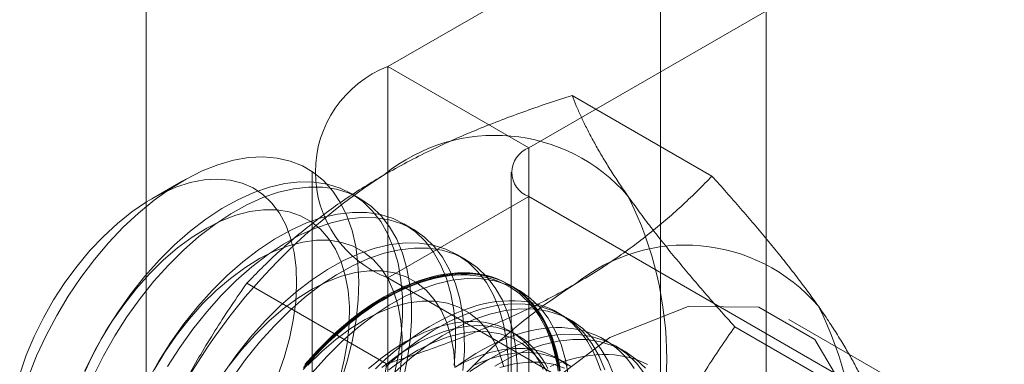
# Model space of a CAD drawing. Units: millimetres. Extents: x 63 to 4308, y 73 to 3064.
# Drawn here: x 3868 to 3878, y 2279 to 2283 of the extents above; entities that cross this region are included whole.
import ezdxf

# ---------------------------------------------------------------- set-up
doc = ezdxf.new("R2010")
doc.units = ezdxf.units.MM
doc.header["$LTSCALE"] = 2

msp = doc.modelspace()

# ---------------------------------------------------------------- linework, layer by layer
at = {"color": 7, "linetype": 'Continuous', "lineweight": 18}
for p, q in [((3875.9066, 1707.2884), (3875.9066, 2327.8594)), ((3874.8459, 1706.6761), (3874.8459, 2327.2471)), ((3869.684, 1718.0661), (3869.684, 2324.266)), ((3878.6866, 2286.0269), (3872.1105, 2282.2306)), ((3873.5247, 2281.4142), (3880.1008, 2285.2105)), ((3873.5247, 2281.4142), (3872.1105, 2282.2306)), ((3872.1105, 2282.2306), (3872.1105, 2236.5043)), ((3875.3636, 2281.1301), (3873.9597, 2281.9405)), ((3873.5247, 2235.6879), (3873.5247, 2281.4142)), ((3871.349, 2281.1692), (3871.349, 2235.4429)), ((3873.349, 2281.1692), (3873.349, 2235.4429)), ((3870.0522, 2281.0825), (3869.7404, 2280.9024)), ((3871.8308, 2280.9046), (3871.7412, 2280.9563)), ((3873.5247, 2280.9243), (3872.1105, 2280.1079)), ((3880.6337, 2276.8204), (3873.5247, 2280.9243)), ((3873.5247, 2235.198), (3873.5247, 2280.9243)), ((3872.3612, 2280.5984), (3872.2715, 2280.6502)), ((3872.8915, 2280.2923), (3872.8018, 2280.344)), ((3872.0976, 2279.2446), (3870.6937, 2280.0551)), ((3872.1105, 2280.1079), (3879.2195, 2276.004)), ((3872.1105, 2280.1079), (3872.1105, 2234.3816)), ((3873.4218, 2279.9861), (3873.3322, 2280.0379)), ((3873.9522, 2279.68), (3873.8625, 2279.7317)), ((3877.1973, 2279.0767), (3876.1367, 2279.689)), ((3873.4122, 2279.5298), (3873.34, 2279.5715)), ((3876.9966, 2278.8066), (3875.5927, 2279.6171)), ((3874.4825, 2279.3738), (3874.3928, 2279.4256)), ((3873.8805, 2279.2595), (3873.8083, 2279.3011))]:
    msp.add_line(p, q, dxfattribs=at)
at = {"color": 7, "linetype": 'Continuous', "lineweight": 18, "flags": 128}
for points in [[(3868.5002, 2279.1185), (3868.5831, 2279.3253), (3868.6781, 2279.5297), (3868.7844, 2279.7302), (3868.9013, 2279.9249), (3869.0278, 2280.1124), (3869.1627, 2280.291), (3869.305, 2280.4593), (3869.4535, 2280.6159), (3869.607, 2280.7595), (3869.7641, 2280.8888), (3869.9236, 2281.0028), (3870.0843, 2281.1007), (3870.2446, 2281.1815), (3870.4034, 2281.2445), (3870.5592, 2281.2894), (3870.7108, 2281.3157), (3870.857, 2281.3231), (3870.9966, 2281.3116), (3871.1283, 2281.2814), (3871.2511, 2281.2326), (3871.3639, 2281.1657), (3871.4659, 2281.0812), (3871.5562, 2280.9799), (3871.634, 2280.8625), (3871.6987, 2280.73), (3871.7498, 2280.5836), (3871.7868, 2280.4244), (3871.8095, 2280.2538), (3871.8175, 2280.0732), (3871.811, 2279.884), (3871.7899, 2279.6879), (3871.7544, 2279.4865), (3871.7047, 2279.2813), (3871.6414, 2279.0743)], [(3871.0014, 2279.1183), (3871.0681, 2279.3083), (3871.121, 2279.4975), (3871.1599, 2279.6838), (3871.1841, 2279.8655), (3871.1936, 2280.0406), (3871.1881, 2280.2073), (3871.1678, 2280.3639), (3871.1328, 2280.5088), (3871.0836, 2280.6406), (3871.0206, 2280.7578), (3870.9444, 2280.8593), (3870.8559, 2280.944), (3870.7559, 2281.0111), (3870.6456, 2281.0598), (3870.5259, 2281.0898), (3870.3982, 2281.1005), (3870.2637, 2281.092), (3870.1239, 2281.0644), (3869.9801, 2281.0179), (3869.8339, 2280.953), (3869.6867, 2280.8703), (3869.5401, 2280.7707), (3869.3955, 2280.6553), (3869.2545, 2280.5252), (3869.1184, 2280.3818), (3868.9888, 2280.2265), (3868.8668, 2280.0609), (3868.7539, 2279.8867), (3868.651, 2279.7057), (3868.5593, 2279.5198), (3868.4798, 2279.3309), (3868.4132, 2279.1408)], [(3872.1726, 2279.1315), (3872.2153, 2279.3353), (3872.2437, 2279.5346), (3872.2576, 2279.7277), (3872.2568, 2279.9131), (3872.2414, 2280.0892), (3872.2115, 2280.2545), (3872.1673, 2280.4077), (3872.1093, 2280.5475), (3872.0378, 2280.6728), (3871.9536, 2280.7824), (3871.8572, 2280.8756), (3871.7495, 2280.9515), (3871.6314, 2281.0095), (3871.5038, 2281.0491), (3871.3678, 2281.07), (3871.2246, 2281.072), (3871.0753, 2281.0551), (3870.9211, 2281.0195), (3870.7634, 2280.9653), (3870.6035, 2280.8932), (3870.4426, 2280.8037), (3870.2821, 2280.6975), (3870.1233, 2280.5755), (3869.9676, 2280.4387), (3869.8162, 2280.2882)], [(3872.2623, 2279.0797), (3872.305, 2279.2835), (3872.3334, 2279.4828), (3872.3472, 2279.676), (3872.3465, 2279.8614), (3872.3311, 2280.0374), (3872.3012, 2280.2028), (3872.257, 2280.356), (3872.199, 2280.4958), (3872.1275, 2280.621), (3872.0432, 2280.7307), (3871.9469, 2280.8238), (3871.8392, 2280.8997), (3871.721, 2280.9577), (3871.5934, 2280.9973), (3871.4575, 2281.0182), (3871.3143, 2281.0202), (3871.1649, 2281.0033), (3871.0108, 2280.9677), (3870.8531, 2280.9136), (3870.6931, 2280.8415), (3870.5322, 2280.7519), (3870.3717, 2280.6457), (3870.213, 2280.5237), (3870.0573, 2280.3869), (3869.9059, 2280.2364)], [(3871.6266, 2279.097), (3871.6726, 2279.285), (3871.7042, 2279.4692), (3871.721, 2279.6478), (3871.723, 2279.8189), (3871.7101, 2279.9808), (3871.6825, 2280.1318), (3871.6403, 2280.2703), (3871.5841, 2280.395), (3871.5144, 2280.5045), (3871.432, 2280.5977), (3871.3376, 2280.6737), (3871.2323, 2280.7317), (3871.1172, 2280.771), (3870.9933, 2280.7914), (3870.862, 2280.7925), (3870.7247, 2280.7745), (3870.5827, 2280.7373), (3870.4375, 2280.6815), (3870.2907, 2280.6076), (3870.1436, 2280.5164), (3869.9978, 2280.4088), (3869.8548, 2280.2859), (3869.7161, 2280.1489)], [(3872.774, 2279.2285), (3872.7879, 2279.4216), (3872.7871, 2279.607), (3872.7717, 2279.783), (3872.7418, 2279.9484), (3872.6977, 2280.1016), (3872.6396, 2280.2414), (3872.5682, 2280.3666), (3872.4839, 2280.4763), (3872.3875, 2280.5694), (3872.2798, 2280.6453), (3872.1617, 2280.7033), (3872.0341, 2280.7429), (3871.8981, 2280.7638), (3871.7549, 2280.7658), (3871.6056, 2280.7489), (3871.4515, 2280.7133), (3871.2937, 2280.6592), (3871.1338, 2280.5871), (3870.9729, 2280.4975), (3870.8124, 2280.3913), (3870.6537, 2280.2693), (3870.4979, 2280.1325), (3870.3466, 2279.9821)], [(3872.8637, 2279.1767), (3872.8776, 2279.3698), (3872.8768, 2279.5552), (3872.8614, 2279.7313), (3872.8315, 2279.8966), (3872.7873, 2280.0498), (3872.7293, 2280.1896), (3872.6578, 2280.3149), (3872.5736, 2280.4245), (3872.4772, 2280.5177), (3872.3695, 2280.5936), (3872.2514, 2280.6515), (3872.1238, 2280.6912), (3871.9878, 2280.7121), (3871.8446, 2280.7141), (3871.6953, 2280.6972), (3871.5411, 2280.6615), (3871.3834, 2280.6074), (3871.2235, 2280.5353), (3871.0626, 2280.4458), (3870.9021, 2280.3395), (3870.7433, 2280.2175), (3870.5876, 2280.0807), (3870.4362, 2279.9303)], [(3872.2345, 2279.1631), (3872.2514, 2279.3417), (3872.2534, 2279.5128), (3872.2405, 2279.6747), (3872.2128, 2279.8256), (3872.1706, 2279.9642), (3872.1144, 2280.0888), (3872.0448, 2280.1983), (3871.9623, 2280.2915), (3871.868, 2280.3675), (3871.7627, 2280.4255), (3871.6475, 2280.4649), (3871.5236, 2280.4852), (3871.3924, 2280.4864), (3871.255, 2280.4683), (3871.1131, 2280.4312), (3870.9679, 2280.3754), (3870.821, 2280.3015), (3870.6739, 2280.2103), (3870.5281, 2280.1026), (3870.3851, 2279.9797), (3870.2464, 2279.8428)], [(3873.3182, 2279.1154), (3873.3175, 2279.3008), (3873.3021, 2279.4769), (3873.2722, 2279.6422), (3873.228, 2279.7954), (3873.17, 2279.9352), (3873.0985, 2280.0605), (3873.0142, 2280.1701), (3872.9178, 2280.2633), (3872.8101, 2280.3392), (3872.692, 2280.3972), (3872.5644, 2280.4368), (3872.4285, 2280.4577), (3872.2852, 2280.4597), (3872.1359, 2280.4428), (3871.9818, 2280.4072), (3871.8241, 2280.353), (3871.6641, 2280.2809), (3871.5032, 2280.1914), (3871.3427, 2280.0852), (3871.184, 2279.9632), (3871.0283, 2279.8264), (3870.8769, 2279.6759)], [(3873.4079, 2279.0637), (3873.4071, 2279.249), (3873.3917, 2279.4251), (3873.3618, 2279.5904), (3873.3177, 2279.7436), (3873.2596, 2279.8835), (3873.1882, 2280.0087), (3873.1039, 2280.1184), (3873.0075, 2280.2115), (3872.8998, 2280.2874), (3872.7817, 2280.3454), (3872.6541, 2280.385), (3872.5181, 2280.4059), (3872.3749, 2280.4079), (3872.2256, 2280.391), (3872.0715, 2280.3554), (3871.9138, 2280.3013), (3871.7538, 2280.2292), (3871.5929, 2280.1396), (3871.4324, 2280.0334), (3871.2737, 2279.9114), (3871.1179, 2279.7746), (3870.9666, 2279.6241)], [(3869.8162, 2280.2882), (3869.6705, 2280.1254), (3869.5315, 2279.9514), (3869.4005, 2279.7679), (3869.2785, 2279.5763), (3869.1666, 2279.3782), (3869.0656, 2279.1752)], [(3869.9059, 2280.2364), (3869.7601, 2280.0736), (3869.6212, 2279.8997), (3869.4902, 2279.7162), (3869.3682, 2279.5245), (3869.2562, 2279.3264), (3869.1553, 2279.1234)], [(3869.7161, 2280.1489), (3869.583, 2279.9994), (3869.4571, 2279.8387), (3869.3395, 2279.6686), (3869.2314, 2279.4908), (3869.134, 2279.3071), (3869.0483, 2279.1195)], [(3872.7837, 2279.2066), (3872.7708, 2279.3685), (3872.7431, 2279.5195), (3872.701, 2279.658), (3872.6448, 2279.7827), (3872.5751, 2279.8922), (3872.4926, 2279.9854), (3872.3983, 2280.0614), (3872.293, 2280.1193), (3872.1778, 2280.1587), (3872.054, 2280.1791), (3871.9227, 2280.1802), (3871.7854, 2280.1621), (3871.6434, 2280.125), (3871.4982, 2280.0692), (3871.3513, 2279.9953), (3871.2042, 2279.9041), (3871.0584, 2279.7965), (3870.9154, 2279.6736), (3870.7767, 2279.5366)], [(3871.2605, 2279.1876), (3871.3216, 2279.2586), (3871.3839, 2279.3275), (3871.4472, 2279.3941), (3871.5115, 2279.4584), (3871.5767, 2279.5203), (3871.6426, 2279.5798), (3871.7092, 2279.6366), (3871.7764, 2279.6907), (3871.8441, 2279.742), (3871.9121, 2279.7905), (3871.9804, 2279.8361), (3872.0488, 2279.8787), (3872.1173, 2279.9182), (3872.1857, 2279.9547), (3872.254, 2279.9879), (3872.322, 2280.0179), (3872.3897, 2280.0447), (3872.4568, 2280.0681), (3872.5235, 2280.0882), (3872.5894, 2280.105), (3872.6546, 2280.1183), (3872.7189, 2280.1282), (3872.7822, 2280.1347), (3872.8445, 2280.1377), (3872.9056, 2280.1373), (3872.9654, 2280.1334), (3873.024, 2280.1261), (3873.081, 2280.1154), (3873.1366, 2280.1012), (3873.1906, 2280.0837), (3873.2428, 2280.0628), (3873.2933, 2280.0385), (3873.342, 2280.011), (3873.3887, 2279.9801), (3873.4335, 2279.9461), (3873.4762, 2279.9089), (3873.5168, 2279.8687), (3873.5552, 2279.8253), (3873.5913, 2279.779), (3873.6252, 2279.7298), (3873.6567, 2279.6778), (3873.6858, 2279.623), (3873.7125, 2279.5656), (3873.7367, 2279.5056), (3873.7583, 2279.4431), (3873.7774, 2279.3782), (3873.794, 2279.311), (3873.8079, 2279.2416), (3873.8192, 2279.1701)], [(3873.8409, 2279.1744), (3873.8295, 2279.2464), (3873.8155, 2279.3163), (3873.7988, 2279.384), (3873.7795, 2279.4494), (3873.7577, 2279.5123), (3873.7334, 2279.5728), (3873.7065, 2279.6306), (3873.6772, 2279.6858), (3873.6454, 2279.7382), (3873.6113, 2279.7878), (3873.5749, 2279.8344), (3873.5362, 2279.8781), (3873.4954, 2279.9186), (3873.4523, 2279.9561), (3873.4073, 2279.9904), (3873.3602, 2280.0214), (3873.3112, 2280.0492), (3873.2603, 2280.0736), (3873.2076, 2280.0947), (3873.1533, 2280.1123), (3873.0973, 2280.1266), (3873.0398, 2280.1374), (3872.9809, 2280.1448), (3872.9206, 2280.1487), (3872.859, 2280.1491), (3872.7963, 2280.1461), (3872.7325, 2280.1395), (3872.6677, 2280.1295), (3872.6021, 2280.1161), (3872.5357, 2280.0993), (3872.4686, 2280.079), (3872.4009, 2280.0554), (3872.3327, 2280.0284), (3872.2642, 2279.9982), (3872.1954, 2279.9647), (3872.1265, 2279.928), (3872.0575, 2279.8882), (3871.9886, 2279.8453), (3871.9198, 2279.7994), (3871.8513, 2279.7505), (3871.7832, 2279.6988), (3871.7155, 2279.6443), (3871.6484, 2279.587), (3871.582, 2279.5272), (3871.5163, 2279.4648), (3871.4515, 2279.4), (3871.3877, 2279.3329), (3871.325, 2279.2635), (3871.2635, 2279.192)], [(3873.8324, 2279.1707), (3873.8025, 2279.3361), (3873.7583, 2279.4893), (3873.7003, 2279.6291), (3873.6288, 2279.7543), (3873.5446, 2279.864), (3873.4482, 2279.9571), (3873.3405, 2280.033), (3873.2223, 2280.091), (3873.0948, 2280.1306), (3872.9588, 2280.1515), (3872.8156, 2280.1535), (3872.6663, 2280.1366), (3872.5121, 2280.101), (3872.3544, 2280.0469), (3872.1944, 2279.9748), (3872.0336, 2279.8852), (3871.8731, 2279.779), (3871.7143, 2279.657), (3871.5586, 2279.5202), (3871.4072, 2279.3698)], [(3872.0741, 2279.9188), (3872.143, 2279.9571), (3872.2119, 2279.9922), (3872.2806, 2280.0241), (3872.3489, 2280.0527), (3872.4168, 2280.078), (3872.4842, 2280.0999), (3872.551, 2280.1185), (3872.617, 2280.1336), (3872.6823, 2280.1453), (3872.7466, 2280.1536), (3872.8098, 2280.1584), (3872.872, 2280.1597), (3872.9329, 2280.1575), (3872.9926, 2280.1519), (3873.0508, 2280.1428), (3873.1075, 2280.1303), (3873.1627, 2280.1143), (3873.2162, 2280.0949), (3873.268, 2280.0722), (3873.3179, 2280.0461), (3873.366, 2280.0167), (3873.4121, 2279.984), (3873.4562, 2279.9481), (3873.4981, 2279.9091), (3873.5379, 2279.867), (3873.5754, 2279.8218), (3873.6107, 2279.7737), (3873.6436, 2279.7227), (3873.6742, 2279.6689), (3873.7023, 2279.6124), (3873.7279, 2279.5532), (3873.751, 2279.4915), (3873.7715, 2279.4273), (3873.7895, 2279.3608), (3873.8049, 2279.292), (3873.8176, 2279.221)], [(3873.9221, 2279.119), (3873.8922, 2279.2843), (3873.848, 2279.4375), (3873.79, 2279.5773), (3873.7185, 2279.7025), (3873.6342, 2279.8122), (3873.5378, 2279.9054), (3873.4301, 2279.9813), (3873.312, 2280.0392), (3873.1844, 2280.0788), (3873.0485, 2280.0997), (3872.9052, 2280.1018), (3872.7559, 2280.0849), (3872.6018, 2280.0492), (3872.4441, 2279.9951), (3872.2841, 2279.923), (3872.1232, 2279.8335), (3871.9627, 2279.7272), (3871.804, 2279.6052), (3871.6483, 2279.4684), (3871.4969, 2279.318)], [(3870.3466, 2279.9821), (3870.2008, 2279.8192), (3870.0618, 2279.6453), (3869.9308, 2279.4618), (3869.8088, 2279.2702), (3869.6969, 2279.072)], [(3870.2464, 2279.8428), (3870.1134, 2279.6932), (3869.9874, 2279.5326), (3869.8698, 2279.3624), (3869.7618, 2279.1846)], [(3870.4362, 2279.9303), (3870.2905, 2279.7674), (3870.1515, 2279.5935), (3870.0205, 2279.41), (3869.8985, 2279.2184)], [(3871.2761, 2279.2384), (3871.3383, 2279.3089), (3871.4016, 2279.3771), (3871.4658, 2279.4431), (3871.5311, 2279.5067), (3871.5971, 2279.5678), (3871.6639, 2279.6264), (3871.7313, 2279.6822), (3871.7992, 2279.7354), (3871.8676, 2279.7857), (3871.9362, 2279.8331), (3872.0051, 2279.8775), (3872.0741, 2279.9188)], [(3873.2735, 2279.2133), (3873.2313, 2279.3518), (3873.1751, 2279.4765), (3873.1054, 2279.586), (3873.023, 2279.6792), (3872.9286, 2279.7552), (3872.8233, 2279.8132), (3872.7081, 2279.8526), (3872.5843, 2279.8729), (3872.453, 2279.8741), (3872.3157, 2279.856), (3872.1737, 2279.8189), (3872.0285, 2279.7631), (3871.8816, 2279.6892), (3871.7346, 2279.598), (3871.5888, 2279.4903), (3871.4458, 2279.3674), (3871.3071, 2279.2305)], [(3874.2479, 2279.179), (3874.226, 2279.242), (3874.2017, 2279.3024), (3874.1748, 2279.3603), (3874.1455, 2279.4155), (3874.1137, 2279.4679), (3874.0796, 2279.5174), (3874.0432, 2279.5641), (3874.0046, 2279.6077), (3873.9637, 2279.6483), (3873.9207, 2279.6857), (3873.8756, 2279.72), (3873.8285, 2279.751), (3873.7795, 2279.7788), (3873.7286, 2279.8032), (3873.676, 2279.8243), (3873.6216, 2279.842), (3873.5656, 2279.8562), (3873.5081, 2279.8671), (3873.4492, 2279.8744), (3873.3889, 2279.8783), (3873.3273, 2279.8788), (3873.2646, 2279.8757), (3873.2008, 2279.8692), (3873.136, 2279.8592), (3873.0704, 2279.8458), (3873.004, 2279.8289), (3872.9369, 2279.8086), (3872.8692, 2279.785), (3872.801, 2279.7581), (3872.7325, 2279.7278), (3872.6638, 2279.6943), (3872.5948, 2279.6576), (3872.5258, 2279.6178), (3872.4569, 2279.5749), (3872.3881, 2279.529), (3872.3196, 2279.4802), (3872.2515, 2279.4284), (3872.1838, 2279.3739), (3872.1167, 2279.3167), (3872.0503, 2279.2569), (3871.9846, 2279.1945)], [(3874.2887, 2279.1831), (3874.2306, 2279.3229), (3874.1592, 2279.4482), (3874.0749, 2279.5578), (3873.9785, 2279.651), (3873.8708, 2279.7269), (3873.7527, 2279.7849), (3873.6251, 2279.8245), (3873.4891, 2279.8454), (3873.3459, 2279.8474), (3873.1966, 2279.8305), (3873.0424, 2279.7948), (3872.8847, 2279.7407), (3872.7248, 2279.6686), (3872.5639, 2279.5791), (3872.4034, 2279.4729), (3872.2446, 2279.3508), (3872.0889, 2279.214)], [(3871.7912, 2275.1017), (3871.9158, 2274.2653), (3872.2774, 2273.6545), (3872.8405, 2273.3293), (3873.5502, 2273.3215), (3874.3368, 2273.6317), (3875.1234, 2274.2297), (3875.8331, 2275.0569), (3876.3962, 2276.0323), (3876.7578, 2277.0605), (3876.8824, 2278.0408), (3876.7578, 2278.8772), (3876.3962, 2279.4879), (3875.8331, 2279.8132), (3875.1234, 2279.821), (3874.3368, 2279.5108), (3873.5502, 2278.9128), (3872.8405, 2278.0856), (3872.2774, 2277.1102), (3871.9158, 2276.082), (3871.7912, 2275.1017)], [(3874.3783, 2279.1313), (3874.3203, 2279.2711), (3874.2488, 2279.3964), (3874.1646, 2279.5061), (3874.0682, 2279.5992), (3873.9605, 2279.6751), (3873.8423, 2279.7331), (3873.7148, 2279.7727), (3873.5788, 2279.7936), (3873.4356, 2279.7956), (3873.2863, 2279.7787), (3873.1321, 2279.7431), (3872.9744, 2279.689), (3872.8144, 2279.6168), (3872.6536, 2279.5273), (3872.4931, 2279.4211), (3872.3343, 2279.2991), (3872.1786, 2279.1623)], [(3870.8769, 2279.6759), (3870.7311, 2279.5131), (3870.5922, 2279.3391), (3870.4611, 2279.1556)], [(3873.6679, 2279.1876), (3873.6432, 2279.2402), (3873.616, 2279.2902), (3873.5864, 2279.3374), (3873.5545, 2279.3818), (3873.5203, 2279.4232), (3873.4839, 2279.4616), (3873.4454, 2279.497), (3873.4048, 2279.5292), (3873.3621, 2279.5582), (3873.3175, 2279.5839), (3873.2711, 2279.6064), (3873.2229, 2279.6255), (3873.1731, 2279.6412), (3873.1216, 2279.6535), (3873.0686, 2279.6624), (3873.0143, 2279.6679), (3872.9586, 2279.6699), (3872.9017, 2279.6684), (3872.8437, 2279.6635), (3872.7848, 2279.6552), (3872.7249, 2279.6434), (3872.6642, 2279.6282), (3872.6029, 2279.6096), (3872.541, 2279.5877), (3872.4787, 2279.5625), (3872.416, 2279.5341), (3872.3531, 2279.5024), (3872.2901, 2279.4675), (3872.227, 2279.4296), (3872.1641, 2279.3887), (3872.1015, 2279.3448), (3872.0391, 2279.298), (3871.9772, 2279.2484), (3871.9159, 2279.1962)], [(3870.9666, 2279.6241), (3870.8208, 2279.4613), (3870.6818, 2279.2874), (3870.5508, 2279.1039)], [(3873.7154, 2279.1985), (3873.6882, 2279.2485), (3873.6586, 2279.2957), (3873.6267, 2279.3401), (3873.5926, 2279.3815), (3873.5562, 2279.42), (3873.5176, 2279.4553), (3873.477, 2279.4875), (3873.4343, 2279.5165), (3873.3898, 2279.5422), (3873.3433, 2279.5647), (3873.2951, 2279.5838), (3873.2453, 2279.5995), (3873.1938, 2279.6118), (3873.1408, 2279.6207), (3873.0865, 2279.6262), (3873.0308, 2279.6282), (3872.9739, 2279.6267), (3872.916, 2279.6218), (3872.857, 2279.6135), (3872.7971, 2279.6017), (3872.7365, 2279.5865), (3872.6751, 2279.568), (3872.6132, 2279.546), (3872.5509, 2279.5208), (3872.4882, 2279.4924), (3872.4253, 2279.4607), (3872.3623, 2279.4258), (3872.2993, 2279.3879), (3872.2364, 2279.347), (3872.1737, 2279.3031), (3872.1113, 2279.2563), (3872.0494, 2279.2068)], [(3873.7054, 2279.1703), (3873.6357, 2279.2798), (3873.5533, 2279.3731), (3873.4589, 2279.4491), (3873.3536, 2279.507), (3873.2385, 2279.5464), (3873.1146, 2279.5668), (3872.9834, 2279.5679), (3872.846, 2279.5498), (3872.7041, 2279.5127), (3872.5589, 2279.4569), (3872.412, 2279.383), (3872.2649, 2279.2918), (3872.1191, 2279.1842)], [(3874.5821, 2279.1975), (3874.548, 2279.2471), (3874.5115, 2279.2937), (3874.4729, 2279.3374), (3874.432, 2279.3779), (3874.389, 2279.4154), (3874.3439, 2279.4497), (3874.2968, 2279.4807), (3874.2478, 2279.5084), (3874.1969, 2279.5329), (3874.1443, 2279.554), (3874.0899, 2279.5716), (3874.034, 2279.5859), (3873.9765, 2279.5967), (3873.9175, 2279.6041), (3873.8572, 2279.608), (3873.7957, 2279.6084), (3873.7329, 2279.6053), (3873.6691, 2279.5988), (3873.6044, 2279.5888), (3873.5387, 2279.5754), (3873.4723, 2279.5586), (3873.4052, 2279.5383), (3873.3375, 2279.5147), (3873.2694, 2279.4877), (3873.2009, 2279.4575), (3873.1321, 2279.424), (3873.0631, 2279.3873), (3872.9942, 2279.3475), (3872.9252, 2279.3046), (3872.8565, 2279.2587), (3872.7879, 2279.2098)], [(3874.6895, 2279.142), (3874.6052, 2279.2517), (3874.5088, 2279.3448), (3874.4011, 2279.4207), (3874.283, 2279.4787), (3874.1554, 2279.5183), (3874.0195, 2279.5392), (3873.8762, 2279.5412), (3873.7269, 2279.5243), (3873.5728, 2279.4887), (3873.4151, 2279.4346), (3873.2551, 2279.3625), (3873.0942, 2279.2729), (3872.9337, 2279.1667)], [(3870.7767, 2279.5366), (3870.6437, 2279.3871), (3870.5177, 2279.2264)], [(3874.6949, 2279.1999), (3874.5985, 2279.2931), (3874.4908, 2279.3689), (3874.3727, 2279.4269), (3874.2451, 2279.4665), (3874.1091, 2279.4874), (3873.9659, 2279.4895), (3873.8166, 2279.4726), (3873.6624, 2279.4369), (3873.5047, 2279.3828), (3873.3448, 2279.3107), (3873.1839, 2279.2212)], [(3871.4072, 2279.3698), (3871.2615, 2279.2069)], [(3873.9137, 2279.2266), (3873.8731, 2279.2588), (3873.8304, 2279.2878), (3873.7859, 2279.3136), (3873.7394, 2279.336), (3873.6912, 2279.3551), (3873.6414, 2279.3708), (3873.5899, 2279.3831), (3873.5369, 2279.392), (3873.4826, 2279.3975), (3873.4269, 2279.3995), (3873.37, 2279.3981), (3873.3121, 2279.3932), (3873.2531, 2279.3848), (3873.1932, 2279.373), (3873.1326, 2279.3579), (3873.0712, 2279.3393), (3873.0093, 2279.3174), (3872.947, 2279.2922), (3872.8843, 2279.2637), (3872.8214, 2279.232)], [(3873.9453, 2279.2171), (3873.9027, 2279.2461), (3873.8581, 2279.2719), (3873.8117, 2279.2943), (3873.7635, 2279.3134), (3873.7136, 2279.3291), (3873.6621, 2279.3415), (3873.6092, 2279.3504), (3873.5548, 2279.3558), (3873.4991, 2279.3578), (3873.4422, 2279.3564), (3873.3843, 2279.3515), (3873.3253, 2279.3431), (3873.2654, 2279.3313), (3873.2048, 2279.3162), (3873.1434, 2279.2976), (3873.0816, 2279.2757), (3873.0192, 2279.2505), (3872.9565, 2279.222)], [(3871.4969, 2279.318), (3871.3511, 2279.1551)], [(3873.884, 2279.2009), (3873.7688, 2279.2403), (3873.645, 2279.2606), (3873.5137, 2279.2618), (3873.3764, 2279.2437), (3873.2344, 2279.2066)], [(3874.7161, 2279.2381), (3874.6652, 2279.2625), (3874.6126, 2279.2836), (3874.5582, 2279.3013), (3874.5023, 2279.3155), (3874.4448, 2279.3264), (3874.3858, 2279.3337), (3874.3255, 2279.3376), (3874.264, 2279.338), (3874.2013, 2279.335), (3874.1375, 2279.3285), (3874.0727, 2279.3185), (3874.007, 2279.3051), (3873.9406, 2279.2882), (3873.8735, 2279.2679), (3873.8058, 2279.2443), (3873.7377, 2279.2174)]]:
    msp.add_lwpolyline(points, dxfattribs=at)
at = {"color": 7, "linetype": 'Continuous', "lineweight": 18}
for centre, radius, start, end in [((3872.5189, 2281.1692), 1.1372, 111.04525, 248.95475), ((3873.1865, 2279.7783), 1.7612, 40.60924, 129.17172), ((3873.6177, 2281.1692), 0.262, 110.78342, 249.21658), ((3875.3809, 2275.9773), 6.134, 122.62208, 159.78878), ((3871.2572, 2279.2916), 3.6519, 333.43642, 26.56358), ((3875.0957, 2278.6761), 1.7612, 40.60924, 129.17172), ((3877.2901, 2274.8752), 6.134, 122.62208, 159.78878), ((3873.1664, 2278.1894), 3.6519, 333.43642, 26.56358)]:
    msp.add_arc(centre, radius, start, end, dxfattribs=at)
for points, knots in [([(3872.0741, 2281.1437), (3872.1491, 2281.1859), (3872.2994, 2281.2704), (3872.5295, 2281.3857), (3872.7592, 2281.4923), (3872.9876, 2281.5903), (3873.2224, 2281.684), (3873.4633, 2281.7735), (3873.7091, 2281.8594), (3873.8762, 2281.9135), (3873.9597, 2281.9405)], [0, 0, 0, 0, 0.134059, 0.268388, 0.389704, 0.511066, 0.632394, 0.754915, 0.877467, 1, 1, 1, 1]), ([(3874.5236, 2280.9246), (3874.5045, 2280.952), (3874.4541, 2281.0243), (3874.3788, 2281.1378), (3874.299, 2281.2642), (3874.2266, 2281.3863), (3874.1608, 2281.5047), (3874.1014, 2281.6193), (3874.0483, 2281.7302), (3874.0006, 2281.8376), (3873.9733, 2281.9062), (3873.9597, 2281.9405)], [0, 0, 0, 0, 0.070004, 0.184894, 0.299785, 0.415301, 0.530821, 0.647921, 0.765024, 0.882511, 1, 1, 1, 1]), ([(3870.6937, 2280.0551), (3870.7429, 2280.1057), (3870.8413, 2280.2069), (3870.9957, 2280.3535), (3871.1551, 2280.4954), (3871.32, 2280.6321), (3871.4938, 2280.7659), (3871.6774, 2280.8962), (3871.8701, 2281.023), (3872.0061, 2281.1034), (3872.0741, 2281.1437)], [0, 0, 0, 0, 0.128537, 0.257172, 0.380213, 0.503284, 0.626313, 0.750861, 0.875459, 1, 1, 1, 1]), ([(3873.9832, 2280.0415), (3874.0564, 2280.0848), (3874.2028, 2280.1716), (3874.4026, 2280.3044), (3874.5872, 2280.437), (3874.7569, 2280.5689), (3874.9192, 2280.7045), (3875.0742, 2280.8435), (3875.223, 2280.9854), (3875.3168, 2281.0818), (3875.3636, 2281.1301)], [0, 0, 0, 0, 0.134059, 0.268388, 0.389704, 0.511066, 0.632394, 0.754915, 0.877467, 1, 1, 1, 1]), ([(3876.4327, 2279.8225), (3876.4131, 2279.8502), (3876.3613, 2279.9233), (3876.2711, 2280.0454), (3876.1606, 2280.1896), (3876.0431, 2280.3377), (3875.9188, 2280.4899), (3875.7881, 2280.6456), (3875.6514, 2280.8048), (3875.5102, 2280.9662), (3875.4125, 2281.0754), (3875.3636, 2281.1301)], [0, 0, 0, 0, 0.070004, 0.184894, 0.299785, 0.415301, 0.530821, 0.647921, 0.765024, 0.882511, 1, 1, 1, 1]), ([(3875.5927, 2279.6171), (3875.5413, 2279.6745), (3875.4385, 2279.7895), (3875.2899, 2279.9595), (3875.1462, 2280.1274), (3875.0076, 2280.2934), (3874.8752, 2280.4567), (3874.7495, 2280.6171), (3874.6311, 2280.7738), (3874.5594, 2280.8744), (3874.5236, 2280.9246)], [0, 0, 0, 0, 0.123627, 0.247252, 0.371298, 0.49534, 0.621101, 0.746858, 0.87343, 1, 1, 1, 1]), ([(3870.6937, 2280.0551), (3870.6423, 2279.981), (3870.5396, 2279.8329), (3870.391, 2279.6043), (3870.2472, 2279.3705), (3870.1086, 2279.1297), (3869.9762, 2278.8821), (3869.8505, 2278.6268), (3869.7321, 2278.3655), (3869.6604, 2278.1862), (3869.6246, 2278.0965)], [0, 0, 0, 0, 0.123627, 0.247252, 0.371298, 0.49534, 0.621101, 0.746858, 0.87343, 1, 1, 1, 1]), ([(3872.0976, 2279.2446), (3872.1852, 2279.273), (3872.3605, 2279.3298), (3872.6145, 2279.419), (3872.8602, 2279.511), (3873.097, 2279.6062), (3873.3288, 2279.7065), (3873.5545, 2279.8125), (3873.7742, 2279.9238), (3873.9136, 2280.0023), (3873.9832, 2280.0415)], [0, 0, 0, 0, 0.128537, 0.257172, 0.380213, 0.503284, 0.626313, 0.750861, 0.875459, 1, 1, 1, 1]), ([(3876.9966, 2278.8066), (3876.9822, 2278.8427), (3876.9534, 2278.9149), (3876.9027, 2279.0285), (3876.8457, 2279.1463), (3876.7809, 2279.2697), (3876.7079, 2279.3987), (3876.6257, 2279.534), (3876.5351, 2279.6747), (3876.4668, 2279.7732), (3876.4327, 2279.8225)], [0, 0, 0, 0, 0.123627, 0.247252, 0.371298, 0.49534, 0.621101, 0.746858, 0.87343, 1, 1, 1, 1]), ([(3874.5236, 2277.6585), (3874.5432, 2277.7082), (3874.595, 2277.8394), (3874.6852, 2278.0485), (3874.7957, 2278.2848), (3874.9131, 2278.5165), (3875.0375, 2278.7447), (3875.1682, 2278.969), (3875.3049, 2279.1895), (3875.4461, 2279.4059), (3875.5438, 2279.5467), (3875.5927, 2279.6171)], [0, 0, 0, 0, 0.070004, 0.184894, 0.299785, 0.415301, 0.530821, 0.647921, 0.765024, 0.882511, 1, 1, 1, 1]), ([(3872.0976, 2279.2446), (3872.0832, 2279.1492), (3872.0544, 2278.9583), (3872.0037, 2278.6732), (3871.9467, 2278.3894), (3871.8819, 2278.1061), (3871.8089, 2277.8241), (3871.7267, 2277.5437), (3871.6361, 2277.2663), (3871.5679, 2277.085), (3871.5338, 2276.9944)], [0, 0, 0, 0, 0.123627, 0.247252, 0.371298, 0.49534, 0.621101, 0.746858, 0.87343, 1, 1, 1, 1])]:
    msp.add_open_spline(points, degree=3, knots=knots, dxfattribs=at)

doc.saveas('drawing.dxf')
